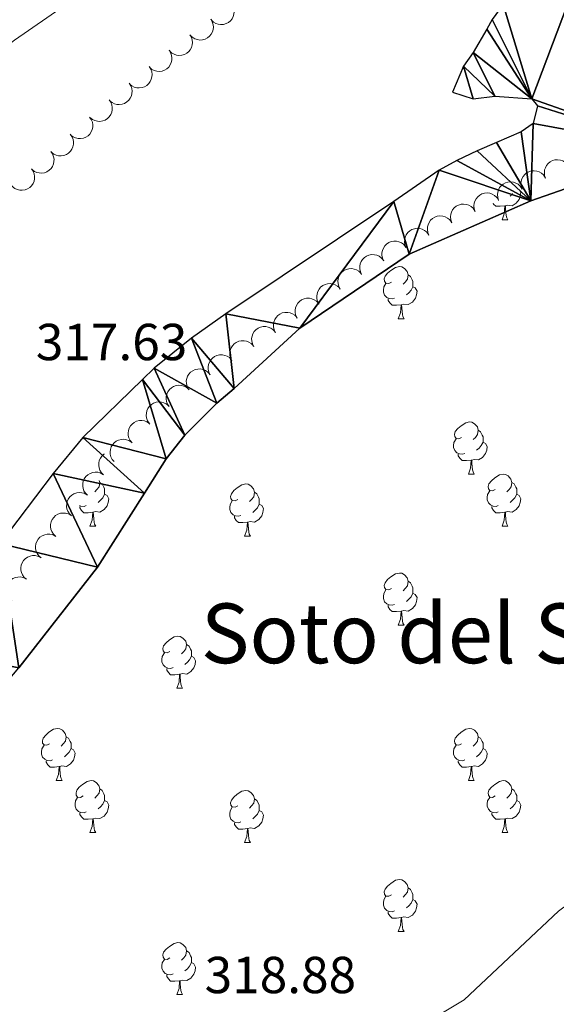
# Model space of a CAD drawing. Units: metres. Extents: x 617582 to 622088, y 689909 to 692955.
# Drawn here: x 620122 to 620225, y 692097 to 692287 of the extents above; entities that cross this region are included whole.
import ezdxf
from ezdxf.enums import TextEntityAlignment as Align

# ---------------------------------------------------------------- set-up
doc = ezdxf.new("R2010")
doc.units = ezdxf.units.M
doc.header["$MEASUREMENT"] = 0
for name, color, linetype, lineweight in [('Carátula', 7, 'Continuous', 0), ('Elementos auxiliares', 7, 'Continuous', 0), ('Entidades rústicas y varios', 7, 'Continuous', 0), ('Hidrografía', 7, 'Continuous', 0), ('Relieve y altimetría', 7, 'Continuous', 0), ('Textos de rotulación', 7, 'Continuous', 0)]:
    doc.layers.add(name, color=color, linetype=linetype, lineweight=lineweight)
doc.styles.add('Style-Arial', font='txt')
doc.styles.add('Style-Times New Roman', font='txt')

msp = doc.modelspace()

# ---------------------------------------------------------------- linework, layer by layer
at = {"layer": 'Carátula', "color": 7, "linetype": 'Continuous', "lineweight": 0}
msp.add_3dface([(617633.194, 689908.82), (622087.534, 689985.286), (622036.556, 692954.859), (617582.216, 692878.392)], dxfattribs=at)
msp.add_3dface([(617633.194, 689908.82), (622087.534, 689985.286), (622036.556, 692954.859), (617582.216, 692878.392)], dxfattribs=at)
at = {"layer": 'Elementos auxiliares', "color": 250, "linetype": 'Continuous', "lineweight": 0}
msp.add_3dface([(618495.31, 690317.65), (618456.16, 692630.85), (621886.67, 692689.77), (621926.95, 690376.56)], dxfattribs=at)
at = {"layer": 'Entidades rústicas y varios', "color": 92, "linetype": 'Continuous', "lineweight": 0, "flags": 128}
for points, elevation in [([(620162.642, 692289.95), (620162.927, 692289.466), (620163.092, 692288.904), (620163.131, 692288.423), (620163.078, 692287.981), (620162.942, 692287.507), (620162.713, 692287.071), (620162.404, 692286.69), (620162.011, 692286.377), (620161.564, 692286.137), (620161.077, 692285.996), (620160.526, 692285.961), (620160.059, 692286.033), (620159.589, 692286.187), (620159.156, 692286.421), (620158.871, 692286.674), (620158.624, 692286.974)], 326.42), ([(620158.63, 692286.979), (620158.915, 692286.494), (620159.08, 692285.932), (620159.119, 692285.452), (620159.066, 692285.009), (620158.93, 692284.536), (620158.701, 692284.1), (620158.392, 692283.719), (620157.999, 692283.405), (620157.552, 692283.165), (620157.065, 692283.025), (620156.515, 692282.99), (620156.047, 692283.062), (620155.577, 692283.216), (620155.144, 692283.45), (620154.859, 692283.703), (620154.612, 692284.003)], 326.694), ([(620154.618, 692284.007), (620154.903, 692283.523), (620155.068, 692282.961), (620155.107, 692282.48), (620155.054, 692282.038), (620154.918, 692281.564), (620154.689, 692281.128), (620154.38, 692280.747), (620153.988, 692280.434), (620153.54, 692280.194), (620153.053, 692280.053), (620152.503, 692280.018), (620152.036, 692280.09), (620151.565, 692280.244), (620151.132, 692280.478), (620150.847, 692280.731), (620150.6, 692281.031)], 326.968), ([(620150.587, 692281.056), (620150.899, 692280.588), (620151.096, 692280.036), (620151.162, 692279.559), (620151.134, 692279.114), (620151.024, 692278.633), (620150.82, 692278.185), (620150.533, 692277.788), (620150.159, 692277.452), (620149.726, 692277.188), (620149.247, 692277.02), (620148.7, 692276.954), (620148.229, 692277), (620147.751, 692277.127), (620147.305, 692277.336), (620147.006, 692277.573), (620146.743, 692277.858)], 327.173), ([(620146.744, 692277.859), (620147.056, 692277.391), (620147.252, 692276.839), (620147.319, 692276.362), (620147.29, 692275.917), (620147.181, 692275.436), (620146.977, 692274.989), (620146.69, 692274.591), (620146.316, 692274.256), (620145.883, 692273.991), (620145.404, 692273.823), (620144.856, 692273.757), (620144.386, 692273.803), (620143.908, 692273.93), (620143.462, 692274.139), (620143.163, 692274.376), (620142.9, 692274.662)], 327.275), ([(620142.901, 692274.662), (620143.213, 692274.195), (620143.409, 692273.643), (620143.475, 692273.165), (620143.447, 692272.72), (620143.338, 692272.24), (620143.134, 692271.792), (620142.847, 692271.394), (620142.473, 692271.059), (620142.04, 692270.794), (620141.561, 692270.626), (620141.013, 692270.56), (620140.543, 692270.606), (620140.065, 692270.733), (620139.619, 692270.942), (620139.32, 692271.179), (620139.057, 692271.465)], 327.378), ([(620139.044, 692271.482), (620139.371, 692271.024), (620139.585, 692270.479), (620139.667, 692270.004), (620139.653, 692269.558), (620139.559, 692269.074), (620139.37, 692268.62), (620139.095, 692268.213), (620138.732, 692267.866), (620138.307, 692267.588), (620137.834, 692267.405), (620137.289, 692267.321), (620136.818, 692267.352), (620136.335, 692267.464), (620135.883, 692267.659), (620135.577, 692267.886), (620135.305, 692268.163)], 327.499), ([(620135.306, 692268.164), (620135.633, 692267.707), (620135.847, 692267.161), (620135.929, 692266.686), (620135.915, 692266.241), (620135.821, 692265.757), (620135.632, 692265.303), (620135.357, 692264.896), (620134.994, 692264.549), (620134.57, 692264.271), (620134.097, 692264.087), (620133.551, 692264.004), (620133.08, 692264.035), (620132.598, 692264.146), (620132.146, 692264.341), (620131.839, 692264.568), (620131.567, 692264.845)], 327.652), ([(620131.569, 692264.847), (620131.895, 692264.389), (620132.11, 692263.844), (620132.191, 692263.369), (620132.177, 692262.923), (620132.083, 692262.439), (620131.894, 692261.985), (620131.619, 692261.578), (620131.256, 692261.231), (620130.832, 692260.953), (620130.359, 692260.77), (620129.814, 692260.687), (620129.342, 692260.717), (620128.86, 692260.829), (620128.408, 692261.024), (620128.102, 692261.251), (620127.829, 692261.528)], 327.805), ([(620127.831, 692261.529), (620128.158, 692261.072), (620128.372, 692260.527), (620128.453, 692260.051), (620128.439, 692259.606), (620128.345, 692259.122), (620128.156, 692258.668), (620127.881, 692258.261), (620127.518, 692257.914), (620127.094, 692257.636), (620126.621, 692257.452), (620126.076, 692257.369), (620125.604, 692257.4), (620125.122, 692257.511), (620124.67, 692257.706), (620124.364, 692257.933), (620124.091, 692258.21)], 327.959), ([(620223.082, 692256.382), (620222.896, 692256.913), (620222.844, 692257.496), (620222.899, 692257.975), (620223.037, 692258.399), (620223.264, 692258.837), (620223.573, 692259.22), (620223.951, 692259.533), (620224.397, 692259.764), (620224.882, 692259.912), (620225.387, 692259.955), (620225.934, 692259.882), (620226.378, 692259.72), (620226.809, 692259.478), (620227.188, 692259.164), (620227.419, 692258.86), (620227.603, 692258.518)], 324.306), ([(620124.093, 692258.212), (620124.42, 692257.755), (620124.634, 692257.209), (620124.715, 692256.734), (620124.702, 692256.288), (620124.608, 692255.805), (620124.418, 692255.35), (620124.144, 692254.944), (620123.781, 692254.596), (620123.356, 692254.318), (620122.883, 692254.135), (620122.338, 692254.052), (620121.866, 692254.082), (620121.384, 692254.194), (620120.932, 692254.389), (620120.626, 692254.616), (620120.353, 692254.893)], 328.112), ([(620218.561, 692254.246), (620218.375, 692254.777), (620218.323, 692255.361), (620218.378, 692255.84), (620218.517, 692256.263), (620218.743, 692256.701), (620219.052, 692257.084), (620219.43, 692257.397), (620219.876, 692257.628), (620220.361, 692257.776), (620220.866, 692257.82), (620221.413, 692257.746), (620221.857, 692257.585), (620222.289, 692257.342), (620222.668, 692257.028), (620222.898, 692256.724), (620223.082, 692256.382)], 324.3), ([(620214.04, 692252.111), (620213.854, 692252.641), (620213.802, 692253.225), (620213.857, 692253.704), (620213.996, 692254.127), (620214.222, 692254.566), (620214.531, 692254.948), (620214.909, 692255.262), (620215.355, 692255.493), (620215.84, 692255.641), (620216.345, 692255.684), (620216.892, 692255.611), (620217.336, 692255.449), (620217.768, 692255.207), (620218.147, 692254.892), (620218.377, 692254.589), (620218.561, 692254.246)], 324.294), ([(620209.519, 692249.975), (620209.333, 692250.506), (620209.281, 692251.089), (620209.336, 692251.568), (620209.475, 692251.992), (620209.701, 692252.43), (620210.01, 692252.813), (620210.388, 692253.126), (620210.834, 692253.357), (620211.319, 692253.505), (620211.825, 692253.548), (620212.371, 692253.475), (620212.815, 692253.313), (620213.247, 692253.071), (620213.626, 692252.757), (620213.856, 692252.453), (620214.04, 692252.111)], 324.288), ([(620204.998, 692247.839), (620204.813, 692248.37), (620204.76, 692248.953), (620204.815, 692249.432), (620204.954, 692249.856), (620205.18, 692250.294), (620205.489, 692250.677), (620205.867, 692250.99), (620206.313, 692251.221), (620206.798, 692251.369), (620207.304, 692251.412), (620207.85, 692251.339), (620208.294, 692251.178), (620208.726, 692250.935), (620209.105, 692250.621), (620209.335, 692250.317), (620209.519, 692249.975)], 324.282), ([(620200.618, 692245.425), (620200.404, 692245.945), (620200.319, 692246.525), (620200.348, 692247.006), (620200.462, 692247.437), (620200.664, 692247.887), (620200.951, 692248.286), (620201.311, 692248.62), (620201.744, 692248.875), (620202.22, 692249.05), (620202.722, 692249.121), (620203.272, 692249.078), (620203.725, 692248.941), (620204.169, 692248.723), (620204.565, 692248.43), (620204.811, 692248.14), (620205.014, 692247.808)], 324.262), ([(620196.222, 692243.043), (620196.008, 692243.562), (620195.923, 692244.142), (620195.952, 692244.623), (620196.067, 692245.054), (620196.268, 692245.504), (620196.556, 692245.903), (620196.915, 692246.237), (620197.348, 692246.492), (620197.824, 692246.667), (620198.327, 692246.738), (620198.876, 692246.695), (620199.329, 692246.558), (620199.773, 692246.34), (620200.169, 692246.047), (620200.416, 692245.757), (620200.618, 692245.425)], 324.234), ([(620191.931, 692240.479), (620191.691, 692240.987), (620191.578, 692241.562), (620191.583, 692242.044), (620191.676, 692242.48), (620191.854, 692242.939), (620192.122, 692243.352), (620192.465, 692243.703), (620192.884, 692243.98), (620193.351, 692244.178), (620193.849, 692244.274), (620194.4, 692244.259), (620194.859, 692244.145), (620195.314, 692243.949), (620195.723, 692243.676), (620195.984, 692243.398), (620196.203, 692243.077)], 324.181), ([(620187.66, 692237.881), (620187.42, 692238.389), (620187.307, 692238.964), (620187.312, 692239.446), (620187.405, 692239.882), (620187.583, 692240.341), (620187.851, 692240.754), (620188.194, 692241.106), (620188.613, 692241.382), (620189.08, 692241.58), (620189.578, 692241.676), (620190.129, 692241.661), (620190.588, 692241.547), (620191.043, 692241.351), (620191.452, 692241.078), (620191.713, 692240.8), (620191.932, 692240.479)], 324.082), ([(620183.551, 692235.036), (620183.276, 692235.526), (620183.123, 692236.092), (620183.094, 692236.573), (620183.156, 692237.014), (620183.302, 692237.485), (620183.54, 692237.916), (620183.857, 692238.29), (620184.256, 692238.596), (620184.708, 692238.826), (620185.198, 692238.957), (620185.749, 692238.98), (620186.214, 692238.898), (620186.682, 692238.735), (620187.11, 692238.492), (620187.389, 692238.233), (620187.63, 692237.928)], 324.016), ([(620179.472, 692232.144), (620179.197, 692232.634), (620179.044, 692233.2), (620179.015, 692233.681), (620179.077, 692234.122), (620179.223, 692234.593), (620179.461, 692235.024), (620179.778, 692235.399), (620180.177, 692235.704), (620180.629, 692235.934), (620181.119, 692236.065), (620181.67, 692236.088), (620182.136, 692236.007), (620182.603, 692235.843), (620183.031, 692235.6), (620183.31, 692235.341), (620183.551, 692235.036)], 324.016), ([(620175.274, 692229.428), (620175.019, 692229.929), (620174.889, 692230.5), (620174.879, 692230.982), (620174.959, 692231.421), (620175.124, 692231.885), (620175.379, 692232.306), (620175.711, 692232.667), (620176.122, 692232.956), (620176.583, 692233.168), (620177.078, 692233.279), (620177.63, 692233.28), (620178.092, 692233.179), (620178.552, 692232.997), (620178.97, 692232.737), (620179.239, 692232.467), (620179.467, 692232.152)], 324.016), ([(620171.081, 692226.704), (620170.826, 692227.205), (620170.696, 692227.776), (620170.686, 692228.258), (620170.766, 692228.697), (620170.932, 692229.161), (620171.186, 692229.582), (620171.519, 692229.943), (620171.93, 692230.232), (620172.391, 692230.444), (620172.886, 692230.555), (620173.437, 692230.556), (620173.899, 692230.455), (620174.359, 692230.273), (620174.777, 692230.013), (620175.046, 692229.743), (620175.274, 692229.428)], 324.016), ([(620166.889, 692223.98), (620166.634, 692224.481), (620166.503, 692225.052), (620166.494, 692225.534), (620166.574, 692225.972), (620166.739, 692226.437), (620166.994, 692226.858), (620167.326, 692227.219), (620167.737, 692227.508), (620168.198, 692227.72), (620168.693, 692227.831), (620169.244, 692227.832), (620169.706, 692227.731), (620170.166, 692227.549), (620170.584, 692227.289), (620170.853, 692227.018), (620171.081, 692226.704)], 324.016), ([(620162.696, 692221.256), (620162.441, 692221.757), (620162.311, 692222.328), (620162.301, 692222.81), (620162.381, 692223.248), (620162.546, 692223.713), (620162.801, 692224.134), (620163.133, 692224.495), (620163.544, 692224.784), (620164.005, 692224.996), (620164.5, 692225.107), (620165.052, 692225.108), (620165.514, 692225.007), (620165.974, 692224.825), (620166.391, 692224.564), (620166.66, 692224.294), (620166.889, 692223.98)], 324.016), ([(620158.503, 692218.532), (620158.248, 692219.033), (620158.118, 692219.604), (620158.108, 692220.086), (620158.188, 692220.524), (620158.353, 692220.989), (620158.608, 692221.409), (620158.94, 692221.771), (620159.351, 692222.06), (620159.812, 692222.272), (620160.307, 692222.382), (620160.859, 692222.383), (620161.321, 692222.283), (620161.781, 692222.101), (620162.199, 692221.84), (620162.468, 692221.57), (620162.696, 692221.256)], 324.016), ([(620154.31, 692215.807), (620154.055, 692216.308), (620153.925, 692216.88), (620153.915, 692217.362), (620153.995, 692217.8), (620154.161, 692218.265), (620154.415, 692218.685), (620154.748, 692219.047), (620155.159, 692219.336), (620155.62, 692219.548), (620156.115, 692219.658), (620156.666, 692219.659), (620157.128, 692219.559), (620157.588, 692219.376), (620158.006, 692219.116), (620158.275, 692218.846), (620158.503, 692218.532)], 324.016), ([(620150.611, 692212.414), (620150.298, 692212.881), (620150.101, 692213.433), (620150.034, 692213.911), (620150.062, 692214.356), (620150.171, 692214.836), (620150.374, 692215.284), (620150.661, 692215.683), (620151.034, 692216.018), (620151.467, 692216.284), (620151.945, 692216.452), (620152.493, 692216.519), (620152.963, 692216.474), (620153.442, 692216.348), (620153.888, 692216.139), (620154.187, 692215.903), (620154.451, 692215.617)], 324.016), ([(620146.772, 692209.212), (620146.459, 692209.679), (620146.262, 692210.23), (620146.195, 692210.708), (620146.222, 692211.153), (620146.331, 692211.633), (620146.534, 692212.081), (620146.821, 692212.48), (620147.195, 692212.816), (620147.627, 692213.081), (620148.106, 692213.249), (620148.653, 692213.316), (620149.124, 692213.271), (620149.602, 692213.145), (620150.048, 692212.936), (620150.347, 692212.7), (620150.611, 692212.414)], 324.016), ([(620143.467, 692205.437), (620143.103, 692205.866), (620142.846, 692206.392), (620142.726, 692206.859), (620142.703, 692207.304), (620142.757, 692207.794), (620142.909, 692208.262), (620143.15, 692208.69), (620143.483, 692209.065), (620143.883, 692209.377), (620144.34, 692209.599), (620144.877, 692209.726), (620145.349, 692209.734), (620145.839, 692209.662), (620146.305, 692209.504), (620146.629, 692209.303), (620146.923, 692209.05)], 324.016), ([(620140.01, 692201.824), (620139.647, 692202.253), (620139.389, 692202.779), (620139.269, 692203.246), (620139.247, 692203.691), (620139.301, 692204.181), (620139.452, 692204.649), (620139.693, 692205.077), (620140.027, 692205.453), (620140.427, 692205.765), (620140.883, 692205.986), (620141.42, 692206.113), (620141.893, 692206.121), (620142.382, 692206.049), (620142.849, 692205.892), (620143.172, 692205.691), (620143.467, 692205.437)], 324.016), ([(620138.003, 692199.27), (620137.6, 692199.662), (620137.292, 692200.16), (620137.128, 692200.614), (620137.062, 692201.054), (620137.068, 692201.547), (620137.174, 692202.028), (620137.372, 692202.477), (620137.667, 692202.883), (620138.035, 692203.232), (620138.138, 692203.295)], 324.016), ([(620134.914, 692195.339), (620134.511, 692195.73), (620134.203, 692196.229), (620134.038, 692196.682), (620133.973, 692197.123), (620133.979, 692197.616), (620134.084, 692198.096), (620134.282, 692198.546), (620134.578, 692198.952), (620134.946, 692199.301), (620135.379, 692199.566), (620135.9, 692199.745), (620136.37, 692199.798), (620136.864, 692199.774), (620137.344, 692199.663), (620137.686, 692199.494), (620138.003, 692199.27)], 324.016), ([(620131.824, 692191.407), (620131.421, 692191.799), (620131.114, 692192.298), (620130.949, 692192.751), (620130.883, 692193.192), (620130.89, 692193.684), (620130.995, 692194.165), (620131.193, 692194.614), (620131.489, 692195.02), (620131.857, 692195.37), (620132.29, 692195.634), (620132.811, 692195.813), (620133.281, 692195.867), (620133.775, 692195.843), (620134.254, 692195.731), (620134.596, 692195.563), (620134.914, 692195.339)], 324.016), ([(620128.735, 692187.476), (620128.332, 692187.868), (620128.024, 692188.366), (620127.86, 692188.819), (620127.794, 692189.26), (620127.8, 692189.753), (620127.906, 692190.234), (620128.104, 692190.683), (620128.399, 692191.089), (620128.767, 692191.438), (620129.2, 692191.703), (620129.722, 692191.882), (620130.191, 692191.936), (620130.686, 692191.912), (620131.165, 692191.8), (620131.507, 692191.631), (620131.824, 692191.407)], 324.016), ([(620125.971, 692183.307), (620125.543, 692183.672), (620125.204, 692184.15), (620125.011, 692184.592), (620124.917, 692185.027), (620124.892, 692185.52), (620124.967, 692186.006), (620125.135, 692186.467), (620125.404, 692186.891), (620125.749, 692187.263), (620126.164, 692187.555), (620126.674, 692187.767), (620127.139, 692187.851), (620127.634, 692187.858), (620128.119, 692187.778), (620128.471, 692187.631), (620128.802, 692187.428)], 324.111), ([(620123.14, 692179.187), (620122.713, 692179.552), (620122.374, 692180.03), (620122.18, 692180.472), (620122.087, 692180.908), (620122.062, 692181.4), (620122.136, 692181.886), (620122.305, 692182.347), (620122.574, 692182.771), (620122.919, 692183.144), (620123.334, 692183.435), (620123.843, 692183.647), (620124.308, 692183.731), (620124.803, 692183.739), (620125.289, 692183.658), (620125.64, 692183.511), (620125.972, 692183.308)], 324.236), ([(620120.309, 692175.067), (620119.882, 692175.433), (620119.543, 692175.911), (620119.35, 692176.352), (620119.256, 692176.788), (620119.231, 692177.28), (620119.305, 692177.767), (620119.474, 692178.228), (620119.743, 692178.652), (620120.088, 692179.024), (620120.503, 692179.316), (620121.012, 692179.528), (620121.478, 692179.611), (620121.972, 692179.619), (620122.458, 692179.538), (620122.81, 692179.392), (620123.141, 692179.188)], 324.361)]:
    msp.add_lwpolyline(points, dxfattribs=dict(at, elevation=elevation))
for points in [[(620218.125, 692254.04), (620218.325, 692253.684), (620218.215, 692252.959), (620218.005, 692252.319), (620217.42, 692251.579), (620216.625, 692251.099), (620215.775, 692251.204), (620215.345, 692251.074)], [(620216.742, 692253.387), (620216.735, 692253.379), (620216.255, 692252.959)], [(620215.235, 692251.074), (620214.345, 692250.989), (620213.5, 692250.989), (620213.075, 692251.419), (620212.954, 692251.598)], [(620214.69, 692248.389), (620215.125, 692249.549), (620215.235, 692251.074), (620215.345, 692251.074), (620215.38, 692250.489), (620215.415, 692249.804), (620215.485, 692249.189), (620215.6, 692248.789), (620215.815, 692248.389)], [(620214.69, 692248.389), (620215.815, 692248.389)], [(620193.412, 692236.401), (620192.882, 692236.136), (620192.352, 692236.191), (620192.087, 692236.561), (620192.032, 692236.986), (620192.192, 692237.506), (620192.672, 692238.101), (620193.307, 692238.631), (620194.207, 692239.216), (620194.952, 692239.376), (620195.377, 692239.321), (620195.907, 692239.006), (620196.437, 692238.421), (620196.597, 692237.781), (620196.487, 692236.931), (620196.062, 692236.401), (620195.642, 692235.976)], [(620196.597, 692237.781), (620197.072, 692237.466), (620197.387, 692236.826), (620197.547, 692236.506), (620197.547, 692235.926), (620197.547, 692235.501), (620197.177, 692234.811), (620196.757, 692234.331), (620196.277, 692233.911)], [(620193.997, 692233.321), (620193.572, 692233.161), (620192.987, 692233.221), (620192.512, 692233.431), (620192.087, 692233.856), (620191.872, 692234.441), (620191.872, 692234.861), (620191.927, 692235.446), (620192.352, 692236.136)], [(620197.547, 692235.501), (620198.002, 692235.251), (620198.347, 692234.636), (620198.237, 692233.911), (620198.027, 692233.271), (620197.442, 692232.531), (620196.647, 692232.051), (620195.797, 692232.156), (620195.367, 692232.026)], [(620195.257, 692232.026), (620194.367, 692231.941), (620193.522, 692231.941), (620193.097, 692232.371), (620192.777, 692232.846), (620192.777, 692233.161)], [(620194.712, 692229.341), (620195.147, 692230.501), (620195.257, 692232.026), (620195.367, 692232.026), (620195.402, 692231.441), (620195.437, 692230.756), (620195.507, 692230.141), (620195.622, 692229.741), (620195.837, 692229.341)], [(620194.712, 692229.341), (620195.837, 692229.341)], [(620206.915, 692206.492), (620206.385, 692206.227), (620205.855, 692206.282), (620205.59, 692206.652), (620205.535, 692207.077), (620205.695, 692207.597), (620206.175, 692208.192), (620206.81, 692208.722), (620207.71, 692209.307), (620208.455, 692209.467), (620208.88, 692209.412), (620209.41, 692209.097), (620209.94, 692208.512), (620210.1, 692207.872), (620209.99, 692207.022), (620209.565, 692206.492), (620209.145, 692206.067)], [(620210.1, 692207.872), (620210.575, 692207.557), (620210.89, 692206.917), (620211.05, 692206.597), (620211.05, 692206.017), (620211.05, 692205.592), (620210.68, 692204.902), (620210.26, 692204.422), (620209.78, 692204.002)], [(620207.5, 692203.412), (620207.075, 692203.252), (620206.49, 692203.312), (620206.015, 692203.522), (620205.59, 692203.947), (620205.375, 692204.532), (620205.375, 692204.952), (620205.43, 692205.537), (620205.855, 692206.227)], [(620211.05, 692205.592), (620211.505, 692205.342), (620211.85, 692204.727), (620211.74, 692204.002), (620211.53, 692203.362), (620210.945, 692202.622), (620210.15, 692202.142), (620209.3, 692202.247), (620208.87, 692202.117)], [(620208.76, 692202.117), (620207.87, 692202.032), (620207.025, 692202.032), (620206.6, 692202.462), (620206.28, 692202.937), (620206.28, 692203.252)], [(620208.215, 692199.432), (620208.65, 692200.592), (620208.76, 692202.117), (620208.87, 692202.117), (620208.905, 692201.532), (620208.94, 692200.847), (620209.01, 692200.232), (620209.125, 692199.832), (620209.34, 692199.432)], [(620137.158, 692198.195), (620137.248, 692197.837), (620137.138, 692196.987), (620136.713, 692196.457), (620136.293, 692196.032)], [(620137.248, 692197.837), (620137.723, 692197.522), (620138.038, 692196.882), (620138.198, 692196.562), (620138.198, 692195.982), (620138.198, 692195.557), (620137.828, 692194.867), (620137.408, 692194.387), (620136.928, 692193.967)], [(620208.215, 692199.432), (620209.34, 692199.432)], [(620213.39, 692196.457), (620212.86, 692196.192), (620212.33, 692196.247), (620212.065, 692196.617), (620212.01, 692197.042), (620212.17, 692197.562), (620212.65, 692198.157), (620213.285, 692198.687), (620214.185, 692199.272), (620214.93, 692199.432), (620215.355, 692199.377), (620215.885, 692199.062), (620216.415, 692198.477), (620216.575, 692197.837), (620216.465, 692196.987), (620216.04, 692196.457), (620215.62, 692196.032)], [(620216.575, 692197.837), (620217.05, 692197.522), (620217.365, 692196.882), (620217.525, 692196.562), (620217.525, 692195.982), (620217.525, 692195.557), (620217.155, 692194.867), (620216.735, 692194.387), (620216.255, 692193.967)], [(620163.835, 692194.552), (620163.305, 692194.287), (620162.775, 692194.342), (620162.51, 692194.712), (620162.455, 692195.137), (620162.615, 692195.657), (620163.095, 692196.252), (620163.73, 692196.782), (620164.63, 692197.367), (620165.375, 692197.527), (620165.8, 692197.472), (620166.33, 692197.157), (620166.86, 692196.572), (620167.02, 692195.932), (620166.91, 692195.082), (620166.485, 692194.552), (620166.065, 692194.127)], [(620213.975, 692193.377), (620213.55, 692193.217), (620212.965, 692193.277), (620212.49, 692193.487), (620212.065, 692193.912), (620211.85, 692194.497), (620211.85, 692194.917), (620211.905, 692195.502), (620212.33, 692196.192)], [(620138.198, 692195.557), (620138.653, 692195.307), (620138.998, 692194.692), (620138.888, 692193.967), (620138.678, 692193.327), (620138.093, 692192.587), (620137.298, 692192.107), (620136.448, 692192.212), (620136.018, 692192.082)], [(620164.42, 692191.472), (620163.995, 692191.312), (620163.41, 692191.372), (620162.935, 692191.582), (620162.51, 692192.007), (620162.295, 692192.592), (620162.295, 692193.012), (620162.35, 692193.597), (620162.775, 692194.287)], [(620167.02, 692195.932), (620167.495, 692195.617), (620167.81, 692194.977), (620167.97, 692194.657), (620167.97, 692194.077), (620167.97, 692193.652), (620167.6, 692192.962), (620167.18, 692192.482), (620166.7, 692192.062)], [(620217.525, 692195.557), (620217.98, 692195.307), (620218.325, 692194.692), (620218.215, 692193.967), (620218.005, 692193.327), (620217.42, 692192.587), (620216.625, 692192.107), (620215.775, 692192.212), (620215.345, 692192.082)], [(620134.648, 692193.377), (620134.223, 692193.217), (620133.638, 692193.277), (620133.382, 692193.39)], [(620135.908, 692192.082), (620135.018, 692191.997), (620134.173, 692191.997), (620133.748, 692192.427), (620133.428, 692192.902), (620133.428, 692193.217)], [(620167.97, 692193.652), (620168.425, 692193.402), (620168.77, 692192.787), (620168.66, 692192.062), (620168.45, 692191.422), (620167.865, 692190.682), (620167.07, 692190.202), (620166.22, 692190.307), (620165.79, 692190.177)], [(620215.235, 692192.082), (620214.345, 692191.997), (620213.5, 692191.997), (620213.075, 692192.427), (620212.755, 692192.902), (620212.755, 692193.217)], [(620135.363, 692189.397), (620135.798, 692190.557), (620135.908, 692192.082), (620136.018, 692192.082), (620136.053, 692191.497), (620136.088, 692190.812), (620136.158, 692190.197), (620136.273, 692189.797), (620136.488, 692189.397)], [(620165.68, 692190.177), (620164.79, 692190.092), (620163.945, 692190.092), (620163.52, 692190.522), (620163.2, 692190.997), (620163.2, 692191.312)], [(620214.69, 692189.397), (620215.125, 692190.557), (620215.235, 692192.082), (620215.345, 692192.082), (620215.38, 692191.497), (620215.415, 692190.812), (620215.485, 692190.197), (620215.6, 692189.797), (620215.815, 692189.397)], [(620135.363, 692189.397), (620136.488, 692189.397)], [(620165.135, 692187.492), (620165.57, 692188.652), (620165.68, 692190.177), (620165.79, 692190.177), (620165.825, 692189.592), (620165.86, 692188.907), (620165.93, 692188.292), (620166.045, 692187.892), (620166.26, 692187.492)], [(620214.69, 692189.397), (620215.815, 692189.397)], [(620165.135, 692187.492), (620166.26, 692187.492)], [(620193.412, 692177.409), (620192.882, 692177.144), (620192.352, 692177.199), (620192.087, 692177.569), (620192.032, 692177.994), (620192.192, 692178.514), (620192.672, 692179.109), (620193.307, 692179.639), (620194.207, 692180.224), (620194.952, 692180.384), (620195.377, 692180.329), (620195.907, 692180.014), (620196.437, 692179.429), (620196.597, 692178.789), (620196.487, 692177.939), (620196.062, 692177.409), (620195.642, 692176.984)], [(620193.997, 692174.329), (620193.572, 692174.169), (620192.987, 692174.229), (620192.512, 692174.439), (620192.087, 692174.864), (620191.872, 692175.449), (620191.872, 692175.869), (620191.927, 692176.454), (620192.352, 692177.144)], [(620196.597, 692178.789), (620197.072, 692178.474), (620197.387, 692177.834), (620197.547, 692177.514), (620197.547, 692176.934), (620197.547, 692176.509), (620197.177, 692175.819), (620196.757, 692175.339), (620196.277, 692174.919)], [(620197.547, 692176.509), (620198.002, 692176.259), (620198.347, 692175.644), (620198.237, 692174.919), (620198.027, 692174.279), (620197.442, 692173.539), (620196.647, 692173.059), (620195.797, 692173.164), (620195.367, 692173.034)], [(620195.257, 692173.034), (620194.367, 692172.949), (620193.522, 692172.949), (620193.097, 692173.379), (620192.777, 692173.854), (620192.777, 692174.169)], [(620194.712, 692170.349), (620195.147, 692171.509), (620195.257, 692173.034), (620195.367, 692173.034), (620195.402, 692172.449), (620195.437, 692171.764), (620195.507, 692171.149), (620195.622, 692170.749), (620195.837, 692170.349)], [(620194.712, 692170.349), (620195.837, 692170.349)], [(620150.776, 692165.269), (620150.246, 692165.004), (620149.716, 692165.059), (620149.451, 692165.429), (620149.396, 692165.854), (620149.556, 692166.374), (620150.036, 692166.969), (620150.671, 692167.499), (620151.571, 692168.084), (620152.316, 692168.244), (620152.741, 692168.189), (620153.271, 692167.874), (620153.801, 692167.289), (620153.961, 692166.649), (620153.851, 692165.799), (620153.426, 692165.269), (620153.006, 692164.844)], [(620153.961, 692166.649), (620154.436, 692166.334), (620154.751, 692165.694), (620154.911, 692165.374), (620154.911, 692164.794), (620154.911, 692164.369), (620154.541, 692163.679), (620154.121, 692163.199), (620153.641, 692162.779)], [(620151.361, 692162.189), (620150.936, 692162.029), (620150.351, 692162.089), (620149.876, 692162.299), (620149.451, 692162.724), (620149.236, 692163.309), (620149.236, 692163.729), (620149.291, 692164.314), (620149.716, 692165.004)], [(620154.911, 692164.369), (620155.366, 692164.119), (620155.711, 692163.504), (620155.601, 692162.779), (620155.391, 692162.139), (620154.806, 692161.399), (620154.011, 692160.919), (620153.161, 692161.024), (620152.731, 692160.894)], [(620152.621, 692160.894), (620151.731, 692160.809), (620150.886, 692160.809), (620150.461, 692161.239), (620150.141, 692161.714), (620150.141, 692162.029)], [(620152.076, 692158.209), (620152.511, 692159.369), (620152.621, 692160.894), (620152.731, 692160.894), (620152.766, 692160.309), (620152.801, 692159.624), (620152.871, 692159.009), (620152.986, 692158.609), (620153.201, 692158.209)], [(620152.076, 692158.209), (620153.201, 692158.209)], [(620127.588, 692147.5), (620127.058, 692147.235), (620126.528, 692147.29), (620126.263, 692147.66), (620126.208, 692148.085), (620126.368, 692148.605), (620126.848, 692149.2), (620127.483, 692149.73), (620128.383, 692150.315), (620129.128, 692150.475), (620129.553, 692150.42), (620130.083, 692150.105), (620130.613, 692149.52), (620130.773, 692148.88), (620130.663, 692148.03), (620130.238, 692147.5), (620129.818, 692147.075)], [(620206.915, 692147.5), (620206.385, 692147.235), (620205.855, 692147.29), (620205.59, 692147.66), (620205.535, 692148.085), (620205.695, 692148.605), (620206.175, 692149.2), (620206.81, 692149.73), (620207.71, 692150.315), (620208.455, 692150.475), (620208.88, 692150.42), (620209.41, 692150.105), (620209.94, 692149.52), (620210.1, 692148.88), (620209.99, 692148.03), (620209.565, 692147.5), (620209.145, 692147.075)], [(620130.773, 692148.88), (620131.248, 692148.565), (620131.563, 692147.925), (620131.723, 692147.605), (620131.723, 692147.025), (620131.723, 692146.6), (620131.353, 692145.91), (620130.933, 692145.43), (620130.453, 692145.01)], [(620210.1, 692148.88), (620210.575, 692148.565), (620210.89, 692147.925), (620211.05, 692147.605), (620211.05, 692147.025), (620211.05, 692146.6), (620210.68, 692145.91), (620210.26, 692145.43), (620209.78, 692145.01)], [(620128.173, 692144.42), (620127.748, 692144.26), (620127.163, 692144.32), (620126.688, 692144.53), (620126.263, 692144.955), (620126.048, 692145.54), (620126.048, 692145.96), (620126.103, 692146.545), (620126.528, 692147.235)], [(620207.5, 692144.42), (620207.075, 692144.26), (620206.49, 692144.32), (620206.015, 692144.53), (620205.59, 692144.955), (620205.375, 692145.54), (620205.375, 692145.96), (620205.43, 692146.545), (620205.855, 692147.235)], [(620131.723, 692146.6), (620132.178, 692146.35), (620132.523, 692145.735), (620132.413, 692145.01), (620132.203, 692144.37), (620131.618, 692143.63), (620130.823, 692143.15), (620129.973, 692143.255), (620129.543, 692143.125)], [(620211.05, 692146.6), (620211.505, 692146.35), (620211.85, 692145.735), (620211.74, 692145.01), (620211.53, 692144.37), (620210.945, 692143.63), (620210.15, 692143.15), (620209.3, 692143.255), (620208.87, 692143.125)], [(620129.433, 692143.125), (620128.543, 692143.04), (620127.698, 692143.04), (620127.273, 692143.47), (620126.953, 692143.945), (620126.953, 692144.26)], [(620128.888, 692140.44), (620129.323, 692141.6), (620129.433, 692143.125), (620129.543, 692143.125), (620129.578, 692142.54), (620129.613, 692141.855), (620129.683, 692141.24), (620129.798, 692140.84), (620130.013, 692140.44)], [(620208.76, 692143.125), (620207.87, 692143.04), (620207.025, 692143.04), (620206.6, 692143.47), (620206.28, 692143.945), (620206.28, 692144.26)], [(620208.215, 692140.44), (620208.65, 692141.6), (620208.76, 692143.125), (620208.87, 692143.125), (620208.905, 692142.54), (620208.94, 692141.855), (620209.01, 692141.24), (620209.125, 692140.84), (620209.34, 692140.44)], [(620128.888, 692140.44), (620130.013, 692140.44)], [(620134.063, 692137.465), (620133.533, 692137.2), (620133.003, 692137.255), (620132.738, 692137.625), (620132.683, 692138.05), (620132.843, 692138.57), (620133.323, 692139.165), (620133.958, 692139.695), (620134.858, 692140.28), (620135.603, 692140.44), (620136.028, 692140.385), (620136.558, 692140.07), (620137.088, 692139.485), (620137.248, 692138.845), (620137.138, 692137.995), (620136.713, 692137.465), (620136.293, 692137.04)], [(620208.215, 692140.44), (620209.34, 692140.44)], [(620213.39, 692137.465), (620212.86, 692137.2), (620212.33, 692137.255), (620212.065, 692137.625), (620212.01, 692138.05), (620212.17, 692138.57), (620212.65, 692139.165), (620213.285, 692139.695), (620214.185, 692140.28), (620214.93, 692140.44), (620215.355, 692140.385), (620215.885, 692140.07), (620216.415, 692139.485), (620216.575, 692138.845), (620216.465, 692137.995), (620216.04, 692137.465), (620215.62, 692137.04)], [(620134.648, 692134.385), (620134.223, 692134.225), (620133.638, 692134.285), (620133.163, 692134.495), (620132.738, 692134.92), (620132.523, 692135.505), (620132.523, 692135.925), (620132.578, 692136.51), (620133.003, 692137.2)], [(620137.248, 692138.845), (620137.723, 692138.53), (620138.038, 692137.89), (620138.198, 692137.57), (620138.198, 692136.99), (620138.198, 692136.565), (620137.828, 692135.875), (620137.408, 692135.395), (620136.928, 692134.975)], [(620163.835, 692135.56), (620163.305, 692135.295), (620162.775, 692135.35), (620162.51, 692135.72), (620162.455, 692136.145), (620162.615, 692136.665), (620163.095, 692137.26), (620163.73, 692137.79), (620164.63, 692138.375), (620165.375, 692138.535), (620165.8, 692138.48), (620166.33, 692138.165), (620166.86, 692137.58), (620167.02, 692136.94), (620166.91, 692136.09), (620166.485, 692135.56), (620166.065, 692135.135)], [(620213.975, 692134.385), (620213.55, 692134.225), (620212.965, 692134.285), (620212.49, 692134.495), (620212.065, 692134.92), (620211.85, 692135.505), (620211.85, 692135.925), (620211.905, 692136.51), (620212.33, 692137.2)], [(620216.575, 692138.845), (620217.05, 692138.53), (620217.365, 692137.89), (620217.525, 692137.57), (620217.525, 692136.99), (620217.525, 692136.565), (620217.155, 692135.875), (620216.735, 692135.395), (620216.255, 692134.975)], [(620138.198, 692136.565), (620138.653, 692136.315), (620138.998, 692135.7), (620138.888, 692134.975), (620138.678, 692134.335), (620138.093, 692133.595), (620137.298, 692133.115), (620136.448, 692133.22), (620136.018, 692133.09)], [(620164.42, 692132.48), (620163.995, 692132.32), (620163.41, 692132.38), (620162.935, 692132.59), (620162.51, 692133.015), (620162.295, 692133.6), (620162.295, 692134.02), (620162.35, 692134.605), (620162.775, 692135.295)], [(620167.02, 692136.94), (620167.495, 692136.625), (620167.81, 692135.985), (620167.97, 692135.665), (620167.97, 692135.085), (620167.97, 692134.66), (620167.6, 692133.97), (620167.18, 692133.49), (620166.7, 692133.07)], [(620217.525, 692136.565), (620217.98, 692136.315), (620218.325, 692135.7), (620218.215, 692134.975), (620218.005, 692134.335), (620217.42, 692133.595), (620216.625, 692133.115), (620215.775, 692133.22), (620215.345, 692133.09)], [(620135.908, 692133.09), (620135.018, 692133.005), (620134.173, 692133.005), (620133.748, 692133.435), (620133.428, 692133.91), (620133.428, 692134.225)], [(620167.97, 692134.66), (620168.425, 692134.41), (620168.77, 692133.795), (620168.66, 692133.07), (620168.45, 692132.43), (620167.865, 692131.69), (620167.07, 692131.21), (620166.22, 692131.315), (620165.79, 692131.185)], [(620215.235, 692133.09), (620214.345, 692133.005), (620213.5, 692133.005), (620213.075, 692133.435), (620212.755, 692133.91), (620212.755, 692134.225)], [(620135.363, 692130.405), (620135.798, 692131.565), (620135.908, 692133.09), (620136.018, 692133.09), (620136.053, 692132.505), (620136.088, 692131.82), (620136.158, 692131.205), (620136.273, 692130.805), (620136.488, 692130.405)], [(620165.68, 692131.185), (620164.79, 692131.1), (620163.945, 692131.1), (620163.52, 692131.53), (620163.2, 692132.005), (620163.2, 692132.32)], [(620214.69, 692130.405), (620215.125, 692131.565), (620215.235, 692133.09), (620215.345, 692133.09), (620215.38, 692132.505), (620215.415, 692131.82), (620215.485, 692131.205), (620215.6, 692130.805), (620215.815, 692130.405)], [(620135.363, 692130.405), (620136.488, 692130.405)], [(620165.135, 692128.5), (620165.57, 692129.66), (620165.68, 692131.185), (620165.79, 692131.185), (620165.825, 692130.6), (620165.86, 692129.915), (620165.93, 692129.3), (620166.045, 692128.9), (620166.26, 692128.5)], [(620214.69, 692130.405), (620215.815, 692130.405)], [(620165.135, 692128.5), (620166.26, 692128.5)], [(620193.412, 692118.417), (620192.882, 692118.152), (620192.352, 692118.207), (620192.087, 692118.577), (620192.032, 692119.002), (620192.192, 692119.522), (620192.672, 692120.117), (620193.307, 692120.647), (620194.207, 692121.232), (620194.952, 692121.392), (620195.377, 692121.337), (620195.907, 692121.022), (620196.437, 692120.437), (620196.597, 692119.797), (620196.487, 692118.947), (620196.062, 692118.417), (620195.642, 692117.992)], [(620196.597, 692119.797), (620197.072, 692119.482), (620197.387, 692118.842), (620197.547, 692118.522), (620197.547, 692117.942), (620197.547, 692117.517), (620197.177, 692116.827), (620196.757, 692116.347), (620196.277, 692115.927)], [(620193.997, 692115.337), (620193.572, 692115.177), (620192.987, 692115.237), (620192.512, 692115.447), (620192.087, 692115.872), (620191.872, 692116.457), (620191.872, 692116.877), (620191.927, 692117.462), (620192.352, 692118.152)], [(620197.547, 692117.517), (620198.002, 692117.267), (620198.347, 692116.652), (620198.237, 692115.927), (620198.027, 692115.287), (620197.442, 692114.547), (620196.647, 692114.067), (620195.797, 692114.172), (620195.367, 692114.042)], [(620195.257, 692114.042), (620194.367, 692113.957), (620193.522, 692113.957), (620193.097, 692114.387), (620192.777, 692114.862), (620192.777, 692115.177)], [(620194.712, 692111.357), (620195.147, 692112.517), (620195.257, 692114.042), (620195.367, 692114.042), (620195.402, 692113.457), (620195.437, 692112.772), (620195.507, 692112.157), (620195.622, 692111.757), (620195.837, 692111.357)], [(620194.712, 692111.357), (620195.837, 692111.357)], [(620150.776, 692106.277), (620150.246, 692106.012), (620149.716, 692106.067), (620149.451, 692106.437), (620149.396, 692106.862), (620149.556, 692107.382), (620150.036, 692107.977), (620150.671, 692108.507), (620151.571, 692109.092), (620152.316, 692109.252), (620152.741, 692109.197), (620153.271, 692108.882), (620153.801, 692108.297), (620153.961, 692107.657), (620153.851, 692106.807), (620153.426, 692106.277), (620153.006, 692105.852)], [(620153.961, 692107.657), (620154.436, 692107.342), (620154.751, 692106.702), (620154.911, 692106.382), (620154.911, 692105.802), (620154.911, 692105.377), (620154.541, 692104.687), (620154.121, 692104.207), (620153.641, 692103.787)], [(620151.361, 692103.197), (620150.936, 692103.037), (620150.351, 692103.097), (620149.876, 692103.307), (620149.451, 692103.732), (620149.236, 692104.317), (620149.236, 692104.737), (620149.291, 692105.322), (620149.716, 692106.012)], [(620154.911, 692105.377), (620155.366, 692105.127), (620155.711, 692104.512), (620155.601, 692103.787), (620155.391, 692103.147), (620154.806, 692102.407), (620154.011, 692101.927), (620153.161, 692102.032), (620152.731, 692101.902)], [(620152.621, 692101.902), (620151.731, 692101.817), (620150.886, 692101.817), (620150.461, 692102.247), (620150.141, 692102.722), (620150.141, 692103.037)], [(620152.076, 692099.217), (620152.511, 692100.377), (620152.621, 692101.902), (620152.731, 692101.902), (620152.766, 692101.317), (620152.801, 692100.632), (620152.871, 692100.017), (620152.986, 692099.617), (620153.201, 692099.217)], [(620152.076, 692099.217), (620153.201, 692099.217)]]:
    msp.add_lwpolyline(points, dxfattribs=at)
at = {"layer": 'Hidrografía', "color": 142, "linetype": 'Continuous', "lineweight": 25}
for points in [[(620277.804, 692289.517, 317.518), (620280.443, 692285.572, 317.515), (620284.656, 692284.789, 317.512), (620289.132, 692284.006, 317.509), (620305.46, 692279.028, 317.497), (620308.364, 692273.505, 317.492), (620302.048, 692272.442, 317.488), (620283.624, 692270.572, 317.475), (620267.569, 692268.706, 317.463), (620248.362, 692261.833, 317.449), (620220.21, 692252.052, 317.428)], [(620212.788, 692286.92, 317.448), (620211.738, 692285.076, 317.446), (620209.112, 692280.597, 317.443), (620207.273, 692277.962, 317.441), (620205.175, 692272.957, 317.437), (620209.125, 692271.647, 317.435), (620213.336, 692272.18, 317.432), (620220.445, 692271.664, 317.427), (620221.5, 692270.349, 317.426), (620220.715, 692266.926, 317.424), (620218.348, 692265.343, 317.422), (620213.613, 692263.23, 317.419), (620209.93, 692261.645, 317.416), (620205.984, 692259.796, 317.414), (620202.565, 692257.949, 317.411), (620193.887, 692251.881, 317.404), (620161.541, 692230.248, 317.38), (620154.9, 692225.574, 317.38), (620147.76, 692219.8, 317.38), (620145.493, 692217.607, 317.38), (620133.994, 692206.483, 317.38), (620128.293, 692199.535, 317.38), (620118.071, 692186.068, 317.38)], [(620220.21, 692252.052, 317.428), (620196.797, 692241.75, 317.41), (620175.758, 692227.504, 317.392), (620163.134, 692215.915, 317.38), (620159.774, 692213.113, 317.38), (620153.648, 692206.923, 317.38), (620150.044, 692202.349, 317.38), (620145.846, 692195.737, 317.38), (620136.823, 692181.526, 317.38), (620121.655, 692162.128, 317.38)]]:
    msp.add_polyline3d(points, dxfattribs=at)
at = {"layer": 'Relieve y altimetría', "color": 30, "linetype": 'Continuous', "lineweight": 0, "elevation": 320, "flags": 128}
for points in [[(620134.149, 692292.23), (620120.834, 692282.981), (620112.075, 692276.189), (620103.467, 692270.686), (620099.52, 692267.617), (620087.836, 692256.286), (620085.727, 692253.83), (620072.001, 692237.435), (620068.791, 692233.172), (620065.976, 692229.041), (620060.49, 692219.765), (620048.701, 692202.696), (620042.909, 692193.706), (620029.938, 692176.952), (620024.516, 692168.286), (620018.081, 692159.951), (619994.721, 692122.574), (619981.339, 692100.435), (619972.392, 692081.828), (619965.437, 692069.644)], [(620199.051, 692093.235), (620207.401, 692098.224), (620225.59, 692115.317), (620240.991, 692126.717), (620254.816, 692138.676), (620272.126, 692150.483), (620294.968, 692170.847), (620306.43, 692178.95), (620311.123, 692181.269), (620321.746, 692184.748), (620352.168, 692193.68)]]:
    msp.add_lwpolyline(points, dxfattribs=at)

# ---------------------------------------------------------------- texts
at = {"layer": 'Textos de rotulación', "color": 250, "linetype": 'Continuous', "lineweight": 0, "style": 'Style-Arial'}
for s, p in [('317.63', (620124.953, 692221.357, 317.627)), ('318.88', (620157.445, 692099.504, 318.875))]:
    msp.add_text(s, height=7, dxfattribs=at).set_placement(p)
at = {"layer": 'Textos de rotulación', "color": 250, "linetype": 'Continuous', "lineweight": 0, "style": 'Style-Times New Roman'}
msp.add_text('Soto del Sequero', height=11.5, dxfattribs=at).set_placement((620219.595, 692168.774, 318.987), align=Align.MIDDLE_CENTER)

# ---------------------------------------------------------------- meshes
at = {"layer": 'Hidrografía', "color": 154, "linetype": 'Continuous', "lineweight": 25}
mesh = msp.add_polyface(dxfattribs=at)
corners = [(619869.024, 692457.96, 316.899), (619871.107, 692495.754, 316.899), (619845.486, 692474.782, 316.899), (619850.481, 692438.628, 316.899), (619827.945, 692457.313, 316.899), (619818.892, 692446.213, 316.899), (619842.187, 692427.619, 316.899), (619810.185, 692433.429, 316.899), (619834.907, 692416.191, 316.899), (619823.204, 692395.377, 316.899), (619794.554, 692405.593, 316.899), (619811.18, 692371.693, 316.899), (619784.052, 692381.072, 316.899), (619780.641, 692371.86, 316.899), (619807.355, 692360.958, 316.899), (619775.666, 692355.383, 316.899), (619803.213, 692346.343, 316.899), (619773.02, 692345.076, 316.899), (619800.485, 692335.53, 316.899), (619768.903, 692325.568, 316.899), (619798.775, 692323.71, 316.899), (619794.246, 692286.314, 316.899), (619762.042, 692282.423, 316.899), (619793.043, 692274.327, 316.899), (619761.338, 692271.873, 316.899), (619793.185, 692263.361, 316.899), (619761.992, 692259.56, 316.899), (619793.499, 692251.72, 316.899), (619763.159, 692246.236, 316.899), (619794.152, 692239.745, 316.899), (619765.682, 692231.401, 316.899), (619797.213, 692218.923, 316.899), (619772.47, 692207.731, 316.899), (620175.758, 692227.504, 317.392), (620161.541, 692230.248, 317.38), (620163.134, 692215.915, 317.38), (620154.9, 692225.574, 317.38), (620159.774, 692213.113, 317.38), (620147.76, 692219.8, 317.38)]
mesh.append_faces([[corners[k] for k in face] for face in [(0, 2, 3), (3, 5, 6), (6, 7, 8), (8, 7, 9), (9, 10, 11), (11, 13, 14), (14, 15, 16), (16, 17, 18), (18, 19, 20), (20, 19, 21), (21, 22, 23), (23, 24, 25), (25, 26, 27), (27, 28, 29), (29, 30, 31), (33, 34, 35)]], dxfattribs={"vtx0": -1, "vtx1": -1, "color": 154})
mesh.append_faces([[corners[k] for k in face] for face in [(0, 1, 2), (3, 2, 4), (3, 4, 5), (6, 5, 7), (9, 7, 10), (11, 10, 12), (11, 12, 13), (14, 13, 15), (16, 15, 17), (18, 17, 19), (21, 19, 22), (23, 22, 24), (25, 24, 26), (27, 26, 28), (29, 28, 30), (31, 30, 32), (35, 34, 36), (37, 36, 38)]], dxfattribs={"vtx0": -1, "vtx2": -1, "color": 154})
mesh = msp.add_polyface(dxfattribs=at)
corners = [(620281.485, 692292.945, 317.522), (620282.225, 692326.773, 317.521), (620260.381, 692323.055, 317.506), (620277.804, 692289.517, 317.518), (620237.226, 692316.176, 317.491), (620267.569, 692268.706, 317.463), (620214.89, 692289.819, 317.45), (620214.359, 692292.451, 317.452), (620220.445, 692271.664, 317.427), (620211.727, 692292.447, 317.453), (620210.92, 692304.028, 317.472), (620202.504, 692298.751, 317.466), (620217.496, 692307.197, 317.477), (620205.674, 692291.122, 317.457), (620199.351, 692294.534, 317.463), (620200.673, 692291.114, 317.46), (620248.362, 692261.833, 317.449), (620212.788, 692286.92, 317.448), (620211.738, 692285.076, 317.446), (620209.112, 692280.597, 317.443), (620213.336, 692272.18, 317.432), (620207.273, 692277.962, 317.441), (620209.125, 692271.647, 317.435), (620205.175, 692272.957, 317.437), (620221.5, 692270.349, 317.426), (620220.715, 692266.926, 317.424), (620220.21, 692252.052, 317.428), (620218.348, 692265.343, 317.422), (620213.613, 692263.23, 317.419), (620209.93, 692261.645, 317.416), (620205.984, 692259.796, 317.414), (620202.565, 692257.949, 317.411), (620196.797, 692241.75, 317.41), (620193.887, 692251.881, 317.404), (620175.758, 692227.504, 317.392), (620161.541, 692230.248, 317.38)]
mesh.append_faces([[corners[k] for k in face] for face in [(13, 14, 15), (22, 21, 23)]], dxfattribs={"vtx0": -1, "color": 154})
mesh.append_faces([[corners[k] for k in face] for face in [(0, 2, 3), (4, 3, 2), (6, 4, 7), (10, 7, 12), (5, 4, 16), (17, 8, 6), (16, 25, 26), (26, 31, 32), (32, 33, 34)]], dxfattribs={"vtx0": -1, "vtx1": -1, "color": 154})
mesh.append_faces([[corners[k] for k in face] for face in [(3, 4, 5), (4, 6, 8), (16, 4, 8)]], dxfattribs={"vtx0": -1, "vtx1": -1, "vtx2": -1, "color": 154})
mesh.append_faces([[corners[k] for k in face] for face in [(0, 1, 2), (9, 10, 11), (10, 9, 7), (13, 11, 14), (11, 13, 9), (7, 4, 12), (8, 17, 18), (8, 18, 19), (20, 19, 21), (19, 20, 8), (21, 22, 20), (16, 8, 24), (16, 24, 25), (26, 25, 27), (26, 27, 28), (26, 28, 29), (26, 29, 30), (26, 30, 31), (32, 31, 33), (34, 33, 35)]], dxfattribs={"vtx0": -1, "vtx2": -1, "color": 154})
mesh = msp.add_polyface(dxfattribs=at)
corners = [(620163.134, 692215.915, 317.38), (620154.9, 692225.574, 317.38), (620159.774, 692213.113, 317.38), (620147.76, 692219.8, 317.38), (620153.648, 692206.923, 317.38), (620145.493, 692217.607, 317.38), (620150.044, 692202.349, 317.38), (620133.994, 692206.483, 317.38), (620145.846, 692195.737, 317.38), (620128.293, 692199.535, 317.38), (620136.823, 692181.526, 317.38), (620118.071, 692186.068, 317.38), (620121.655, 692162.128, 317.38), (620103.667, 692165.746, 317.38), (620116.121, 692155.603, 317.38), (620088.484, 692149.132, 317.38), (620095.486, 692132.887, 317.38), (620079.685, 692137.696, 317.38), (620089.539, 692124.672, 317.38), (620073.809, 692132.014, 317.38), (620086.698, 692119.511, 317.38), (620079.148, 692111.372, 317.38), (620064.174, 692119.394, 317.38), (620072.191, 692102.648, 317.38), (620059.641, 692114.899, 317.38), (620052.098, 692105.495, 317.38), (620054.531, 692075.644, 317.38), (620047.041, 692104.541, 317.38), (620037.877, 692098.587, 317.38), (620035.447, 692095.369, 317.38), (620031.544, 692083.453, 317.38), (620052.236, 692071.684, 317.38), (620050.852, 692069.297, 316.899), (620028.209, 692075.759, 317.38), (620024.65, 692071.245, 317.38), (620040.329, 692048.995, 316.899), (620023.935, 692070.337, 316.899)]
mesh.append_faces([[corners[k] for k in face] for face in [(0, 1, 2), (2, 3, 4), (4, 5, 6), (6, 7, 8), (8, 9, 10), (10, 11, 12), (12, 13, 14), (14, 15, 16), (16, 17, 18), (18, 19, 20), (20, 19, 21), (21, 22, 23), (23, 25, 26), (26, 30, 31), (31, 30, 32), (32, 34, 35), (36, 35, 34)]], dxfattribs={"vtx0": -1, "vtx1": -1, "color": 154})
mesh.append_faces([[corners[k] for k in face] for face in [(4, 3, 5), (6, 5, 7), (8, 7, 9), (10, 9, 11), (12, 11, 13), (14, 13, 15), (16, 15, 17), (18, 17, 19), (21, 19, 22), (23, 22, 24), (23, 24, 25), (26, 25, 27), (26, 27, 28), (26, 28, 29), (26, 29, 30), (32, 30, 33), (32, 33, 34)]], dxfattribs={"vtx0": -1, "vtx2": -1, "color": 154})

doc.saveas('drawing.dxf')
